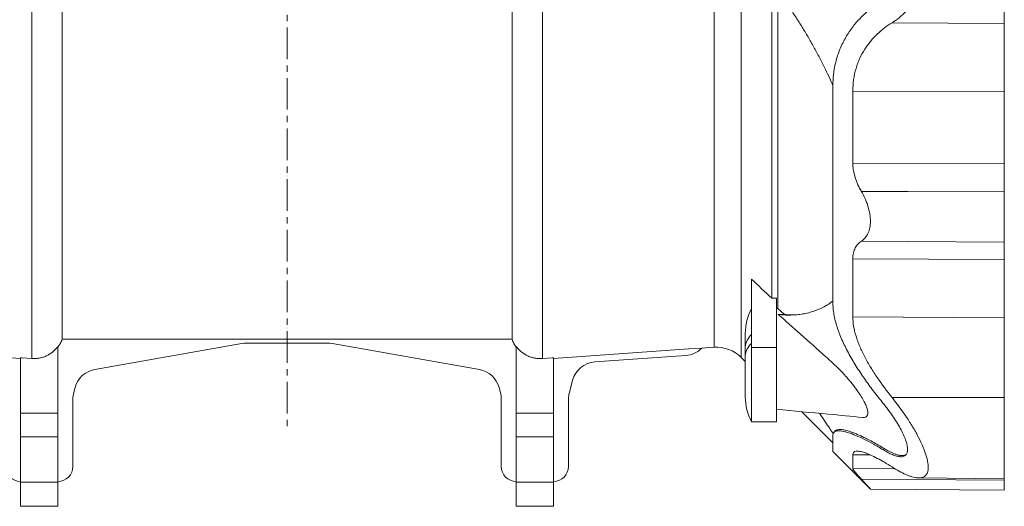
# Model space of a CAD drawing. Units: millimetres. Extents: x -534 to 969, y -497 to 1363.
# Drawn here: x -318 to 77, y 459 to 655 of the extents above; entities that cross this region are included whole.
import ezdxf

# ---------------------------------------------------------------- set-up
doc = ezdxf.new("R2010")
doc.units = ezdxf.units.MM
doc.linetypes.add('CENTERX2', pattern=[20.32, 12.7, -2.54, 2.54, -2.54])
doc.layers.add('FORMAT', color=7, linetype='Continuous')

msp = doc.modelspace()

# ---------------------------------------------------------------- linework, layer by layer
at = {"color": 8, "linetype": 'Continuous', "lineweight": 0}
for p, q in [((-313.44, 518.65), (-313.44, 844.24)), ((-108.44, 518.65), (-108.44, 844.24)), ((-28.58, 843.59), (-28.58, 519.1)), ((-39.45, 839.52), (-39.45, 523.17)), ((77.06, 653.13), (31.97, 653.47)), ((77.06, 625.81), (16.23, 625.95)), ((77.06, 596.92), (16.23, 597.13)), ((77.06, 558.43), (16.23, 558.75)), ((77.06, 535.05), (16.23, 535.42)), ((-14.44, 523.14), (-24.44, 523.14)), ((77.06, 503.03), (31.97, 503.03)), ((-317.94, 496.69), (-302.94, 496.69)), ((-103.94, 496.69), (-118.94, 496.69)), ((-317.94, 487.29), (-302.94, 487.29)), ((-103.94, 487.29), (-118.94, 487.29)), ((23.23, 479.96), (16.23, 480.02)), ((33.23, 474.38), (16.23, 474.53)), ((-317.94, 469.04), (-302.94, 469.04)), ((-103.94, 469.04), (-118.94, 469.04))]:
    msp.add_line(p, q, dxfattribs=at)
at = {"color": 7, "linetype": 'Continuous', "lineweight": 15}
for p, q in [((-301.29, 785.1), (-301.29, 526.38)), ((-120.6, 526.38), (-120.6, 785.1)), ((77.06, 709.56), (77.06, 653.13)), ((-13.84, 538.69), (-13.84, 665.65)), ((-16.32, 542.93), (-16.32, 658.52)), ((77.06, 653.13), (77.06, 625.81)), ((8.21, 541.04), (8.21, 628.08)), ((16.23, 597.13), (16.23, 625.95)), ((77.06, 625.81), (77.06, 596.92)), ((77.06, 596.92), (77.06, 585.8)), ((77.06, 565.34), (77.06, 585.8)), ((77.06, 558.43), (77.06, 565.34)), ((16.23, 558.75), (16.23, 535.42)), ((77.06, 535.05), (77.06, 558.43)), ((-24.44, 523.14), (-24.44, 550.49)), ((-14.44, 542.93), (-16.32, 542.93)), ((-14.44, 523.14), (-14.44, 542.93)), ((-13.84, 538.69), (-14.44, 538.69)), ((-11.24, 536.37), (-13.84, 538.69)), ((-11.24, 536.37), (-13.71, 536.37)), ((77.06, 503.03), (77.06, 535.05)), ((-120.6, 526.38), (-301.29, 526.38)), ((-26.94, 528.75), (-26.94, 523.25)), ((-303.07, 523.35), (-302.94, 523.35)), ((-302.94, 496.69), (-302.94, 523.35)), ((-288.15, 514.27), (-229.88, 524.54)), ((-226.4, 524.85), (-195.49, 524.85)), ((-133.73, 514.27), (-192.01, 524.54)), ((-118.82, 523.35), (-118.94, 523.35)), ((-118.94, 496.69), (-118.94, 523.35)), ((-44.45, 522.82), (-39.45, 523.17)), ((-26.94, 523.25), (-26.94, 519.76)), ((-24.44, 493.26), (-24.44, 523.14)), ((-14.44, 493.26), (-14.44, 523.14)), ((-317.94, 496.69), (-317.94, 518.97)), ((-103.94, 496.69), (-103.94, 518.97)), ((-50.88, 519.87), (-87.33, 517.32)), ((-28.58, 519.1), (-26.94, 517.47)), ((-26.94, 503.26), (-26.94, 519.76)), ((-296.6, 505.04), (-296.08, 507.01)), ((-125.29, 505.04), (-125.81, 507.01)), ((-96.29, 509.93), (-97.6, 505.04)), ((-296.94, 475.35), (-296.94, 502.45)), ((-124.94, 475.35), (-124.94, 502.45)), ((-97.94, 502.45), (-97.94, 475.35)), ((77.06, 503.03), (77.06, 470.41)), ((-317.94, 487.29), (-317.94, 496.69)), ((-302.94, 487.29), (-302.94, 496.69)), ((-118.94, 487.29), (-118.94, 496.69)), ((-103.94, 487.29), (-103.94, 496.69)), ((-4.34, 497.34), (8.21, 484.79)), ((-24.44, 493.26), (-14.44, 493.26)), ((-317.94, 469.04), (-317.94, 487.29)), ((-302.94, 469.04), (-302.94, 487.29)), ((-118.94, 469.04), (-118.94, 487.29)), ((-103.94, 469.04), (-103.94, 487.29)), ((8.21, 481.36), (8.21, 487.78)), ((28.41, 482.02), (28.86, 482.52)), ((8.21, 481.36), (23.29, 466.28)), ((16.23, 474.53), (16.23, 480.02)), ((42.69, 470.71), (77.06, 470.41)), ((-317.94, 459.35), (-317.94, 469.04)), ((-302.94, 459.35), (-302.94, 469.04)), ((-118.94, 459.35), (-118.94, 469.04)), ((-103.94, 459.35), (-103.94, 469.04)), ((77.06, 470.41), (77.06, 469.79)), ((77.06, 465.82), (77.06, 469.79)), ((23.29, 466.28), (77.06, 465.82)), ((-317.94, 459.35), (-302.94, 459.35)), ((-103.94, 459.35), (-118.94, 459.35))]:
    msp.add_line(p, q, dxfattribs=at)
at = {"color": 7, "linetype": 'Continuous', "lineweight": 15, "flags": 128}
for points in [[(77.06, 585.8), (38.33, 585.76), (19.7, 585.73)], [(77.06, 565.34), (38.33, 565.65), (19.7, 565.8)], [(-317.94, 518.72), (-372.26, 522.52), (-377.5, 522.88)], [(-103.94, 518.72), (-49.63, 522.52), (-44.39, 522.88)], [(-317.94, 518.97), (-317.38, 518.93), (-313.44, 518.65)], [(-103.94, 518.97), (-104.5, 518.93), (-108.44, 518.65)], [(9, 489.46), (8.76, 489.16), (8.58, 488.95)], [(77.06, 469.79), (38.33, 470.06), (19.7, 470.19)]]:
    msp.add_lwpolyline(points, dxfattribs=at)
at = {"color": 7, "linetype": 'Continuous', "lineweight": 15}
for centre, radius, start, end in [((-5.69, 528.75), 21.25, 151.9275, 180), ((-226.4, 504.85), 20, 90, 100), ((-195.49, 504.85), 20, 80, 90), ((-51.57, 529.84), 10, 274, 315.8996), ((-38.48, 509.2), 14, 45, 94), ((-286.42, 504.42), 10, 100, 165), ((-135.47, 504.42), 10, 15, 80), ((-86.63, 507.34), 10, 94, 165), ((-286.94, 502.45), 10, 165, 180), ((-134.94, 502.45), 10, 0, 15), ((-87.94, 502.45), 10, 165, 180), ((-5.69, 503.26), 21.25, 180, 208.0725), ((-317.94, 475.35), 6, 180, 270), ((-302.94, 475.35), 6, 270, 0), ((-118.94, 475.35), 6, 180, 270), ((-103.94, 475.35), 6, 270, 0)]:
    msp.add_arc(centre, radius, start, end, dxfattribs=at)
at = {"color": 8, "linetype": 'Continuous', "lineweight": 0}
for centre, start, end in [((-19.94, 522.88), 129.9531, 176.9168), ((-19.94, 519.39), 129.9532, 176.9167)]:
    msp.add_arc(centre, 7.01, start, end, dxfattribs=at)
at = {"color": 7, "linetype": 'Continuous', "lineweight": 15}
for points, knots in [([(31.97, 653.47), (32.95, 654.08), (33.91, 654.75), (35.75, 656.22), (36.64, 657.03), (37.93, 658.36), (38.35, 658.83), (39.17, 659.79), (39.57, 660.3), (40.74, 661.87), (41.47, 662.99), (42.8, 665.37), (43.41, 666.63), (44.08, 668.31), (44.21, 668.66), (44.46, 669.35), (44.59, 669.69), (44.93, 670.75), (45.14, 671.46), (45.71, 673.64), (46, 675.14), (46.39, 678.24), (46.49, 679.8), (46.49, 682.14), (46.47, 682.92), (46.39, 684.09), (46.36, 684.48), (46.29, 685.26), (46.24, 685.65), (45.99, 687.58), (45.7, 689.08), (45.14, 691.25), (44.93, 691.96), (44.58, 693.01), (44.46, 693.35), (44.21, 694.04), (44.08, 694.39), (43.4, 696.07), (42.79, 697.33), (41.79, 699.12), (41.44, 699.7), (40.72, 700.82), (40.34, 701.36), (39.16, 702.94), (38.35, 703.9), (35.78, 706.55), (33.94, 708.01), (31.97, 709.22)], [0, 0, 0, 0, 0.0625, 0.0625, 0.125, 0.125, 0.15625, 0.15625, 0.1875, 0.1875, 0.25, 0.25, 0.3125, 0.3125, 0.328125, 0.328125, 0.34375, 0.34375, 0.375, 0.375, 0.4375, 0.4375, 0.5, 0.5, 0.53125, 0.53125, 0.546875, 0.546875, 0.5625, 0.5625, 0.625, 0.625, 0.65625, 0.65625, 0.671875, 0.671875, 0.6875, 0.6875, 0.75, 0.75, 0.78125, 0.78125, 0.8125, 0.8125, 0.875, 0.875, 1, 1, 1, 1]), ([(-13.71, 665.74), (-12.86, 664.6), (-11.15, 662.32), (-8.66, 658.75), (-6.22, 655.08), (-3.82, 651.26), (-1.46, 647.3), (0.85, 643.2), (3.08, 639), (5.12, 634.95), (6.83, 631.38), (7.8, 629.22), (8.22, 628.29)], [0, 0, 0, 0, 0.104166, 0.208407, 0.312643, 0.416801, 0.523666, 0.630625, 0.737578, 0.844432, 0.933196, 1, 1, 1, 1]), ([(28.41, 662.69), (27.75, 662.28), (27.09, 661.86), (25.79, 660.97), (25.15, 660.51), (23.25, 659.08), (22.03, 658.05), (19.68, 655.84), (18.55, 654.66), (16.41, 652.13), (15.4, 650.77), (13.98, 648.59), (13.52, 647.84), (12.66, 646.3), (12.25, 645.5), (11.1, 643.06), (10.45, 641.36), (9.36, 637.82), (8.94, 635.97), (8.58, 633.54), (8.51, 633.05), (8.4, 632.07), (8.36, 631.58), (8.25, 630.09), (8.22, 629.09), (8.21, 628.08)], [0, 0, 0, 0, 0.0625, 0.0625, 0.125, 0.125, 0.25, 0.25, 0.375, 0.375, 0.5, 0.5, 0.5625, 0.5625, 0.625, 0.625, 0.75, 0.75, 0.875, 0.875, 0.90625, 0.90625, 0.9375, 0.9375, 1, 1, 1, 1]), ([(16.23, 625.95), (16.23, 627.57), (16.34, 629.14), (16.78, 632.19), (17.1, 633.66), (17.73, 635.8), (17.96, 636.51), (18.48, 637.87), (18.75, 638.54), (19.64, 640.48), (20.3, 641.69), (21.4, 643.42), (21.78, 643.98), (22.57, 645.07), (22.98, 645.6), (24.25, 647.12), (25.13, 648.07), (27.89, 650.69), (29.87, 652.19), (31.97, 653.47)], [0, 0, 0, 0, 0.125, 0.125, 0.25, 0.25, 0.3125, 0.3125, 0.375, 0.375, 0.5, 0.5, 0.5625, 0.5625, 0.625, 0.625, 0.75, 0.75, 1, 1, 1, 1]), ([(19.7, 585.73), (19.18, 586.62), (18.71, 587.53), (18.08, 588.92), (17.88, 589.39), (17.51, 590.35), (17.34, 590.84), (16.88, 592.3), (16.64, 593.27), (16.4, 594.72), (16.33, 595.21), (16.25, 596.17), (16.23, 596.66), (16.23, 597.13)], [0, 0, 0, 0, 0.25, 0.25, 0.375, 0.375, 0.5, 0.5, 0.75, 0.75, 0.875, 0.875, 1, 1, 1, 1]), ([(19.7, 585.73), (20.23, 584.79), (20.72, 583.83), (21.38, 582.34), (21.59, 581.84), (21.97, 580.83), (22.15, 580.32), (22.62, 578.79), (22.86, 577.77), (23.12, 576.27), (23.18, 575.78), (23.27, 574.79), (23.29, 574.3), (23.29, 572.87), (23.2, 571.99), (22.96, 570.76), (22.85, 570.37), (22.61, 569.61), (22.47, 569.25), (21.99, 568.24), (21.61, 567.64), (20.95, 566.87), (20.72, 566.63), (20.22, 566.18), (19.97, 565.98), (19.7, 565.8)], [0, 0, 0, 0, 0.125, 0.125, 0.1875, 0.1875, 0.25, 0.25, 0.375, 0.375, 0.4375, 0.4375, 0.5, 0.5, 0.625, 0.625, 0.6875, 0.6875, 0.75, 0.75, 0.875, 0.875, 0.9375, 0.9375, 1, 1, 1, 1]), ([(19.7, 565.8), (19.18, 565.47), (18.71, 565.08), (18.08, 564.4), (17.88, 564.15), (17.51, 563.63), (17.34, 563.35), (16.88, 562.45), (16.64, 561.8), (16.4, 560.73), (16.33, 560.35), (16.25, 559.57), (16.23, 559.16), (16.23, 558.75)], [0, 0, 0, 0, 0.25, 0.25, 0.375, 0.375, 0.5, 0.5, 0.75, 0.75, 0.875, 0.875, 1, 1, 1, 1]), ([(-13.71, 536.37), (-12.86, 536.29), (-11.15, 536.13), (-8.66, 536.1), (-6.22, 536.23), (-3.82, 536.54), (-1.46, 537.04), (0.85, 537.74), (3.08, 538.64), (5.12, 539.67), (6.83, 540.71), (7.8, 541.43), (8.21, 541.74)], [0, 0, 0, 0, 0.104193, 0.208461, 0.312723, 0.416908, 0.5238, 0.630787, 0.737767, 0.844649, 0.933434, 1, 1, 1, 1]), ([(28.41, 500.68), (27.75, 501.49), (27.09, 502.3), (25.79, 503.94), (25.15, 504.77), (23.25, 507.26), (22.03, 508.94), (19.68, 512.31), (18.55, 514.01), (16.41, 517.44), (15.4, 519.18), (13.98, 521.81), (13.52, 522.69), (12.66, 524.45), (12.25, 525.33), (11.1, 527.94), (10.45, 529.66), (9.36, 533.04), (8.94, 534.71), (8.58, 536.75), (8.51, 537.16), (8.4, 537.96), (8.36, 538.36), (8.25, 539.53), (8.22, 540.29), (8.21, 541.04)], [0, 0, 0, 0, 0.0625, 0.0625, 0.125, 0.125, 0.25, 0.25, 0.375, 0.375, 0.5, 0.5, 0.5625, 0.5625, 0.625, 0.625, 0.75, 0.75, 0.875, 0.875, 0.90625, 0.90625, 0.9375, 0.9375, 1, 1, 1, 1]), ([(20.19, 495.03), (20.25, 495.02), (20.51, 494.98), (20.92, 495.01), (21.39, 495.13), (21.77, 495.36), (22.06, 495.72), (22.24, 496.2), (22.29, 496.77), (22.24, 497.42), (22.1, 498.1), (21.88, 498.85), (21.58, 499.65), (21.22, 500.48), (20.77, 501.38), (20.24, 502.35), (19.62, 503.39), (18.94, 504.43), (18.11, 505.66), (17.09, 507.06), (15.87, 508.62), (14.61, 510.15), (13.24, 511.72), (11.77, 513.31), (10.2, 514.91), (8.6, 516.45), (7, 517.95), (2.5, 521.98), (-4.41, 528.09), (-10.77, 533.75), (-13.71, 536.37)], [0, 0, 0, 0, 0.005478, 0.024953, 0.044471, 0.063924, 0.08356, 0.103273, 0.122894, 0.139922, 0.157009, 0.174045, 0.190831, 0.207661, 0.224459, 0.243929, 0.263467, 0.283028, 0.302529, 0.332208, 0.361988, 0.391806, 0.421536, 0.45575, 0.49004, 0.524422, 0.558834, 0.59315, 0.812048, 1, 1, 1, 1]), ([(-8.17, 536.15), (-8.28, 536.15), (-9.28, 536.16), (-10.32, 536.27), (-11.24, 536.37)], [0, 0, 0, 0, 0.10911, 1, 1, 1, 1]), ([(16.23, 535.42), (16.23, 534.22), (16.34, 532.97), (16.78, 530.4), (17.1, 529.07), (17.73, 527.02), (17.96, 526.33), (18.48, 524.93), (18.75, 524.24), (19.64, 522.14), (20.3, 520.74), (21.4, 518.64), (21.78, 517.94), (22.57, 516.53), (22.98, 515.83), (24.25, 513.74), (25.13, 512.37), (27.89, 508.29), (29.87, 505.64), (31.97, 503.03)], [0, 0, 0, 0, 0.125, 0.125, 0.25, 0.25, 0.3125, 0.3125, 0.375, 0.375, 0.5, 0.5, 0.5625, 0.5625, 0.625, 0.625, 0.75, 0.75, 1, 1, 1, 1]), ([(-301.29, 526.38), (-301.49, 525.82), (-301.73, 525.27), (-302.28, 524.23), (-302.6, 523.73), (-302.94, 523.26)], [0, 0, 0, 0, 0.5, 0.5, 1, 1, 1, 1]), ([(-120.6, 526.38), (-120.4, 525.82), (-120.16, 525.27), (-119.61, 524.23), (-119.29, 523.73), (-118.94, 523.26)], [0, 0, 0, 0, 0.5, 0.5, 1, 1, 1, 1]), ([(-313.44, 518.65), (-312.95, 518.62), (-312.45, 518.61), (-311.46, 518.67), (-310.97, 518.73), (-310, 518.9), (-309.52, 519.02), (-308.58, 519.31), (-308.11, 519.49), (-306.76, 520.1), (-305.92, 520.62), (-304.76, 521.54), (-304.38, 521.88), (-303.69, 522.58), (-303.37, 522.95), (-303.07, 523.35)], [0, 0, 0, 0, 0.125, 0.125, 0.25, 0.25, 0.375, 0.375, 0.5, 0.5, 0.75, 0.75, 0.875, 0.875, 1, 1, 1, 1]), ([(-108.44, 518.65), (-108.94, 518.62), (-109.44, 518.61), (-110.43, 518.67), (-110.92, 518.73), (-111.89, 518.9), (-112.37, 519.02), (-113.31, 519.31), (-113.78, 519.49), (-115.13, 520.1), (-115.97, 520.62), (-117.13, 521.54), (-117.51, 521.88), (-118.2, 522.58), (-118.52, 522.95), (-118.82, 523.35)], [0, 0, 0, 0, 0.125, 0.125, 0.25, 0.25, 0.375, 0.375, 0.5, 0.5, 0.75, 0.75, 0.875, 0.875, 1, 1, 1, 1]), ([(31.97, 475.16), (32.95, 474.53), (33.91, 473.96), (35.75, 472.95), (36.64, 472.5), (37.93, 471.93), (38.35, 471.75), (39.17, 471.44), (39.57, 471.31), (40.74, 470.95), (41.47, 470.8), (42.8, 470.68), (43.41, 470.72), (44.08, 470.89), (44.21, 470.93), (44.46, 471.02), (44.59, 471.08), (44.93, 471.26), (45.14, 471.41), (45.71, 471.93), (46, 472.39), (46.39, 473.55), (46.49, 474.23), (46.49, 475.4), (46.47, 475.81), (46.39, 476.47), (46.36, 476.7), (46.29, 477.16), (46.24, 477.4), (45.99, 478.62), (45.7, 479.66), (45.14, 481.3), (44.93, 481.87), (44.58, 482.74), (44.46, 483.03), (44.21, 483.62), (44.08, 483.92), (43.4, 485.44), (42.79, 486.67), (41.79, 488.55), (41.44, 489.18), (40.72, 490.45), (40.34, 491.09), (39.16, 493.02), (38.35, 494.29), (35.78, 498.08), (33.94, 500.57), (31.97, 503.03)], [0, 0, 0, 0, 0.0625, 0.0625, 0.125, 0.125, 0.15625, 0.15625, 0.1875, 0.1875, 0.25, 0.25, 0.3125, 0.3125, 0.328125, 0.328125, 0.34375, 0.34375, 0.375, 0.375, 0.4375, 0.4375, 0.5, 0.5, 0.53125, 0.53125, 0.546875, 0.546875, 0.5625, 0.5625, 0.625, 0.625, 0.65625, 0.65625, 0.671875, 0.671875, 0.6875, 0.6875, 0.75, 0.75, 0.78125, 0.78125, 0.8125, 0.8125, 0.875, 0.875, 1, 1, 1, 1]), ([(-14.44, 498.3), (-7.52, 497.64), (4.03, 496.55), (15.57, 495.46), (20.19, 495.02)], [0, 0, 0, 0, 0.599946, 1, 1, 1, 1]), ([(28.41, 500.68), (29.07, 499.87), (29.72, 499.05), (30.97, 497.39), (31.58, 496.54), (32.73, 494.86), (33.28, 494.03), (34.33, 492.35), (34.82, 491.51), (36.19, 489.01), (36.91, 487.44), (37.56, 485.6), (37.67, 485.24), (37.87, 484.55), (37.95, 484.22), (38.15, 483.27), (38.21, 482.69), (38.21, 482.17)], [0, 0, 0, 0, 0.125, 0.125, 0.25, 0.25, 0.375, 0.375, 0.5, 0.5, 0.75, 0.75, 0.8125, 0.8125, 0.875, 0.875, 1, 1, 1, 1]), ([(2.83, 496.67), (2.91, 496.55), (3.74, 495.33), (5.11, 493.28), (6.87, 490.68), (7.89, 489.18), (8.34, 488.5)], [0, 0, 0, 0, 0.041156, 0.422045, 0.738434, 1, 1, 1, 1]), ([(28.41, 482.02), (27.75, 482.42), (27.09, 482.81), (25.79, 483.57), (25.15, 483.94), (23.25, 484.99), (22.03, 485.64), (19.68, 486.8), (18.55, 487.32), (16.41, 488.22), (15.4, 488.6), (13.98, 489.05), (13.52, 489.18), (12.66, 489.4), (12.25, 489.48), (11.1, 489.66), (10.45, 489.68), (9.36, 489.51), (8.94, 489.33), (8.58, 488.95), (8.51, 488.86), (8.4, 488.68), (8.36, 488.59), (8.25, 488.27), (8.22, 488.04), (8.21, 487.78)], [0, 0, 0, 0, 0.0625, 0.0625, 0.125, 0.125, 0.25, 0.25, 0.375, 0.375, 0.5, 0.5, 0.5625, 0.5625, 0.625, 0.625, 0.75, 0.75, 0.875, 0.875, 0.90625, 0.90625, 0.9375, 0.9375, 1, 1, 1, 1]), ([(9.01, 489.46), (9.01, 489.47), (9.1, 489.6), (9.34, 489.78), (9.74, 489.98), (10.26, 490.12), (10.91, 490.17), (11.71, 490.14), (12.62, 490.01), (13.63, 489.78), (14.73, 489.47), (15.96, 489.06), (17.29, 488.55), (18.75, 487.93), (20.27, 487.23), (22.04, 486.36), (24.1, 485.28), (26.43, 483.97), (28.05, 483), (28.86, 482.52)], [0, 0, 0, 0, 0.005735, 0.052215, 0.098731, 0.145215, 0.201315, 0.257467, 0.313576, 0.371276, 0.429019, 0.48673, 0.54992, 0.613178, 0.676451, 0.73966, 0.826414, 0.91323, 1, 1, 1, 1]), ([(28.86, 482.52), (29.27, 482.28), (30.09, 481.79), (31.28, 481.17), (32.42, 480.64), (33.5, 480.22), (34.46, 479.93), (35.31, 479.77), (36.04, 479.72), (36.7, 479.78), (37.28, 479.94), (37.58, 480.15), (37.73, 480.26)], [0, 0, 0, 0, 0.108319, 0.217066, 0.325861, 0.434421, 0.542584, 0.634545, 0.726794, 0.81897, 0.910829, 1, 1, 1, 1]), ([(16.23, 480.02), (16.23, 480.44), (16.34, 480.77), (16.78, 481.24), (17.1, 481.39), (17.73, 481.48), (17.96, 481.49), (18.48, 481.46), (18.75, 481.43), (19.64, 481.27), (20.3, 481.09), (21.4, 480.72), (21.78, 480.57), (22.57, 480.26), (22.98, 480.08), (24.25, 479.52), (25.13, 479.08), (27.89, 477.64), (29.87, 476.48), (31.97, 475.16)], [0, 0, 0, 0, 0.125, 0.125, 0.25, 0.25, 0.3125, 0.3125, 0.375, 0.375, 0.5, 0.5, 0.5625, 0.5625, 0.625, 0.625, 0.75, 0.75, 1, 1, 1, 1]), ([(28.41, 482.02), (29.07, 481.62), (29.72, 481.26), (30.97, 480.61), (31.58, 480.32), (32.73, 479.84), (33.28, 479.65), (34.33, 479.37), (34.82, 479.28), (36.19, 479.2), (36.91, 479.39), (37.56, 480), (37.67, 480.14), (37.87, 480.45), (37.95, 480.62), (38.15, 481.2), (38.21, 481.65), (38.21, 482.17)], [0, 0, 0, 0, 0.125, 0.125, 0.25, 0.25, 0.375, 0.375, 0.5, 0.5, 0.75, 0.75, 0.8125, 0.8125, 0.875, 0.875, 1, 1, 1, 1]), ([(19.7, 470.19), (19.18, 470.74), (18.71, 471.26), (18.08, 471.97), (17.88, 472.2), (17.51, 472.63), (17.34, 472.84), (16.88, 473.41), (16.64, 473.73), (16.4, 474.11), (16.33, 474.22), (16.25, 474.4), (16.23, 474.48), (16.23, 474.53)], [0, 0, 0, 0, 0.25, 0.25, 0.375, 0.375, 0.5, 0.5, 0.75, 0.75, 0.875, 0.875, 1, 1, 1, 1]), ([(19.7, 470.19), (20.24, 469.61), (20.73, 469.08), (21.38, 468.37), (21.59, 468.14), (21.97, 467.73), (22.15, 467.53), (22.62, 467.02), (22.87, 466.75), (23.12, 466.47), (23.18, 466.4), (23.27, 466.31), (23.29, 466.28), (23.29, 466.28)], [0, 0, 0, 0, 0.25, 0.25, 0.375, 0.375, 0.5, 0.5, 0.75, 0.75, 0.875, 0.875, 1, 1, 1, 1])]:
    msp.add_open_spline(points, degree=3, knots=knots, dxfattribs=at)
msp.add_open_spline([(-16.32, 542.93), (-19.03, 545.45), (-21.74, 547.97), (-24.44, 550.49)], degree=3, dxfattribs=at)
at = {"layer": 'FORMAT', "color": 7, "linetype": 'CENTERX2', "lineweight": 0}
msp.add_line((-210.94, 1362.8), (-210.94, 490.57), dxfattribs=at)

doc.saveas('drawing.dxf')
